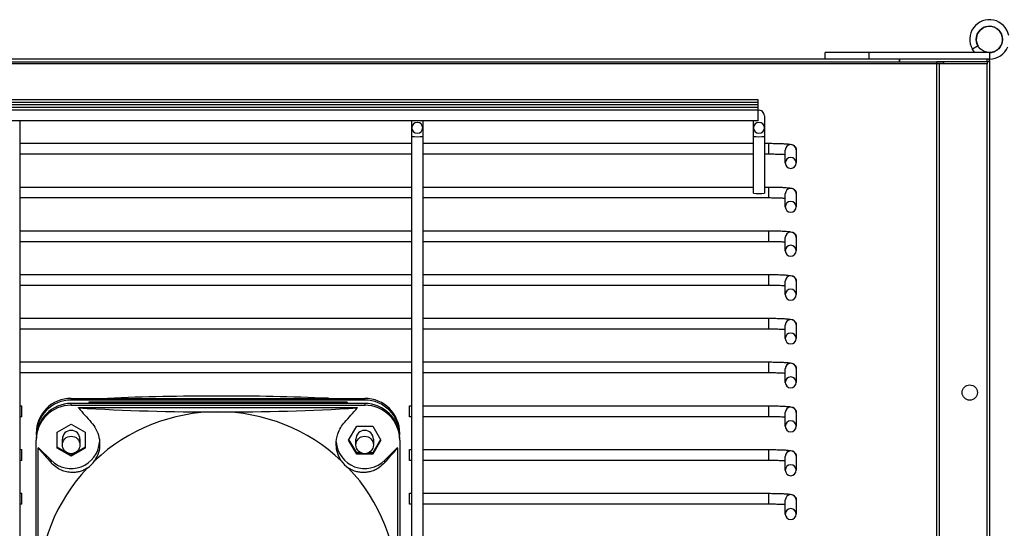
# Model space of a CAD drawing. Units: millimetres. Extents: x 2399 to 7652, y -1357 to 6072.
# Drawn here: x 6634 to 6858, y 4837 to 4953 of the extents above; entities that cross this region are included whole.
import ezdxf

# ---------------------------------------------------------------- set-up
doc = ezdxf.new("R2010")
doc.units = ezdxf.units.MM

msp = doc.modelspace()

# ---------------------------------------------------------------- linework, layer by layer
at = {"color": 7, "linetype": 'Continuous'}
for p, q in [((6852.36, 4947.43), (6851.06, 4946.68)), ((6851.11, 4946.6), (6851.06, 4946.68)), ((6819.17, 4944.43), (6426.06, 4944.43)), ((6817.46, 4944.43), (6817.46, 4945.93)), ((6827.46, 4945.93), (6817.46, 4945.93)), ((6827.46, 4944.43), (6819.17, 4944.43)), ((6827.46, 4945.93), (6827.46, 4944.43)), ((6854.96, 4945.93), (6827.46, 4945.93)), ((6854.96, 4944.43), (6827.46, 4944.43)), ((6834.46, 4943.83), (6834.46, 4944.43)), ((6834.47, 4944.43), (6834.47, 4943.83)), ((6851.61, 4945.93), (6851.11, 4946.6)), ((6854.46, 4943.83), (6854.46, 4944.43)), ((6854.96, 4945.93), (6854.96, 4944.43)), ((6426.06, 4943.83), (6842.97, 4943.83)), ((6842.97, 4943.33), (6426.06, 4943.33)), ((6854.46, 4943.83), (6842.97, 4943.83)), ((6842.97, 4943.33), (6842.97, 4943.83)), ((6842.97, 4943.82), (6844.47, 4943.82)), ((6842.97, 4615.33), (6842.97, 4943.33)), ((6843.47, 4943.33), (6842.97, 4943.33)), ((6843.47, 4943.33), (6843.47, 4615.33)), ((6843.47, 4943.33), (6843.47, 4615.33)), ((6854.47, 4943.33), (6843.47, 4943.33)), ((6843.47, 4943.33), (6843.47, 4943.33)), ((6854.47, 4943.82), (6844.47, 4943.82)), ((6844.47, 4943.82), (6844.47, 4943.33)), ((6854.47, 4943.82), (6854.47, 4943.33)), ((6855.07, 4943.82), (6854.47, 4943.82)), ((6854.47, 4615.42), (6854.47, 4943.33)), ((6855.07, 4615.42), (6855.07, 4943.82)), ((6554.11, 4935.24), (6802.11, 4935.24)), ((6554.11, 4934.64), (6802.11, 4934.64)), ((6554.11, 4934.04), (6802.11, 4934.04)), ((6554.11, 4933.44), (6802.11, 4933.44)), ((6802.11, 4935.24), (6802.11, 4934.64)), ((6802.11, 4934.64), (6802.11, 4934.04)), ((6802.11, 4934.04), (6802.11, 4933.44)), ((6802.11, 4933.44), (6802.11, 4932.84)), ((6554.11, 4932.84), (6802.11, 4932.84)), ((6802.11, 4932.84), (6802.11, 4930.34)), ((6803.61, 4931.5), (6803.61, 4931.5)), ((6803.61, 4931.5), (6803.61, 4928.74)), ((6802.11, 4930.34), (6554.11, 4930.34)), ((6633.61, 4930.34), (6633.61, 4928.74)), ((6633.61, 4928.74), (6633.61, 4926.8)), ((6723.11, 4928.74), (6723.11, 4930.34)), ((6723.11, 4928.74), (6723.11, 4930.34)), ((6723.11, 4926.8), (6723.11, 4928.74)), ((6725.61, 4930.34), (6725.61, 4928.74)), ((6725.61, 4930.34), (6725.61, 4928.74)), ((6725.61, 4928.74), (6725.61, 4926.8)), ((6801.11, 4928.74), (6801.11, 4930.34)), ((6801.11, 4926.8), (6801.11, 4928.74)), ((6803.61, 4928.74), (6803.61, 4926.8)), ((6633.61, 4926.8), (6633.61, 4723.29)), ((6723.11, 4803), (6723.11, 4926.8)), ((6723.11, 4803), (6723.11, 4926.8)), ((6725.61, 4926.8), (6725.61, 4803)), ((6725.61, 4926.8), (6725.61, 4803)), ((6801.11, 4913.83), (6801.11, 4926.8)), ((6803.61, 4926.8), (6803.61, 4913.83)), ((6633.61, 4925.21), (6723.11, 4925.21)), ((6725.61, 4925.21), (6801.11, 4925.21)), ((6803.61, 4925.21), (6804.61, 4925.21)), ((6804.61, 4923.89), (6804.61, 4925.21)), ((6723.11, 4922.71), (6633.61, 4922.71)), ((6801.11, 4922.71), (6725.61, 4922.71)), ((6804.61, 4922.71), (6803.61, 4922.71)), ((6804.61, 4922.71), (6804.61, 4923.89)), ((6808.36, 4920.73), (6808.36, 4923.66)), ((6810.86, 4923.72), (6810.86, 4923.66)), ((6810.86, 4923.66), (6810.86, 4920.73)), ((6633.61, 4915.23), (6723.11, 4915.23)), ((6725.61, 4915.23), (6801.11, 4915.23)), ((6803.61, 4915.23), (6804.61, 4915.23)), ((6804.61, 4913.9), (6804.61, 4915.23)), ((6804.61, 4912.73), (6804.61, 4913.9)), ((6808.36, 4910.71), (6808.36, 4913.68)), ((6810.86, 4913.73), (6810.86, 4913.68)), ((6810.86, 4913.68), (6810.86, 4910.71)), ((6723.11, 4912.73), (6633.61, 4912.73)), ((6804.61, 4912.73), (6725.61, 4912.73)), ((6633.61, 4905.25), (6723.11, 4905.25)), ((6725.61, 4905.25), (6804.61, 4905.25)), ((6804.61, 4903.92), (6804.61, 4905.25)), ((6723.11, 4902.75), (6633.61, 4902.75)), ((6804.61, 4902.75), (6725.61, 4902.75)), ((6804.61, 4902.75), (6804.61, 4903.92)), ((6808.36, 4900.69), (6808.36, 4903.7)), ((6810.86, 4903.75), (6810.86, 4903.7)), ((6810.86, 4903.7), (6810.86, 4900.69)), ((6633.61, 4895.26), (6723.11, 4895.26)), ((6725.61, 4895.26), (6804.61, 4895.26)), ((6804.61, 4893.94), (6804.61, 4895.26)), ((6723.11, 4892.76), (6633.61, 4892.76)), ((6804.61, 4892.76), (6725.61, 4892.76)), ((6804.61, 4892.76), (6804.61, 4893.94)), ((6808.36, 4890.67), (6808.36, 4893.71)), ((6810.86, 4893.77), (6810.86, 4893.71)), ((6810.86, 4893.71), (6810.86, 4890.67)), ((6633.61, 4885.28), (6723.11, 4885.28)), ((6725.61, 4885.28), (6804.61, 4885.28)), ((6804.61, 4883.96), (6804.61, 4885.28)), ((6804.61, 4882.78), (6804.61, 4883.96)), ((6808.36, 4880.66), (6808.36, 4883.73)), ((6810.86, 4883.79), (6810.86, 4883.73)), ((6810.86, 4883.73), (6810.86, 4880.66)), ((6723.11, 4882.78), (6633.61, 4882.78)), ((6804.61, 4882.78), (6725.61, 4882.78)), ((6633.61, 4875.3), (6723.11, 4875.3)), ((6725.61, 4875.3), (6804.61, 4875.3)), ((6804.61, 4873.98), (6804.61, 4875.3)), ((6723.11, 4872.8), (6633.61, 4872.8)), ((6804.61, 4872.8), (6725.61, 4872.8)), ((6804.61, 4872.8), (6804.61, 4873.98)), ((6808.36, 4870.64), (6808.36, 4873.75)), ((6810.86, 4873.81), (6810.86, 4873.75)), ((6810.86, 4873.75), (6810.86, 4870.64)), ((6645.36, 4867), (6712.36, 4867)), ((6645.36, 4867), (6645.36, 4866.61)), ((6712.36, 4866.61), (6645.36, 4866.61)), ((6712.36, 4865.83), (6645.36, 4865.83)), ((6645.36, 4865.44), (6645.36, 4865.83)), ((6708.36, 4866.11), (6649.36, 4866.11)), ((6649.36, 4866.11), (6649.36, 4865.83)), ((6708.36, 4866.11), (6708.36, 4865.83)), ((6712.36, 4866.61), (6712.36, 4867)), ((6712.36, 4865.83), (6712.36, 4865.44)), ((6633.61, 4865.29), (6634.11, 4865.29)), ((6634.11, 4863.96), (6634.11, 4865.29)), ((6634.11, 4862.79), (6634.11, 4863.96)), ((6645.36, 4865.44), (6712.36, 4865.44)), ((6647.06, 4864.94), (6710.67, 4864.94)), ((6647.06, 4864.83), (6647.06, 4864.94)), ((6710.67, 4864.94), (6710.67, 4864.83)), ((6722.61, 4863.96), (6722.61, 4865.29)), ((6722.61, 4865.29), (6723.11, 4865.29)), ((6722.61, 4865.29), (6723.11, 4865.29)), ((6722.61, 4862.79), (6722.61, 4863.96)), ((6725.61, 4865.29), (6804.61, 4865.29)), ((6725.61, 4865.29), (6804.61, 4865.29)), ((6804.61, 4863.96), (6804.61, 4865.29)), ((6804.61, 4862.79), (6804.61, 4863.96)), ((6808.36, 4860.62), (6808.36, 4863.74)), ((6808.36, 4860.62), (6808.36, 4863.74)), ((6810.86, 4863.79), (6810.86, 4863.74)), ((6810.86, 4863.74), (6810.86, 4860.62)), ((6810.86, 4863.74), (6810.86, 4860.62)), ((6634.11, 4862.79), (6633.61, 4862.79)), ((6723.11, 4862.79), (6722.61, 4862.79)), ((6723.11, 4862.79), (6722.61, 4862.79)), ((6804.61, 4862.79), (6725.61, 4862.79)), ((6804.61, 4862.79), (6725.61, 4862.79)), ((6642.19, 4859.29), (6645.36, 4861.12)), ((6642.19, 4855.63), (6642.19, 4859.29)), ((6645.36, 4861.12), (6648.54, 4859.29)), ((6648.54, 4859.29), (6648.54, 4855.63)), ((6708.7, 4857.46), (6710.53, 4860.63)), ((6710.53, 4860.63), (6714.2, 4860.63)), ((6714.2, 4860.63), (6716.03, 4857.46)), ((6637.36, 4857.85), (6637.36, 4857.46)), ((6637.36, 4790.58), (6637.36, 4857.46)), ((6643.36, 4856.38), (6643.36, 4857.7)), ((6647.36, 4857.7), (6647.36, 4856.38)), ((6710.53, 4854.29), (6708.7, 4857.46)), ((6710.53, 4854.53), (6708.77, 4857.58)), ((6710.36, 4856.38), (6710.36, 4857.7)), ((6715.96, 4857.58), (6714.2, 4854.53)), ((6716.03, 4857.46), (6714.2, 4854.29)), ((6714.36, 4857.7), (6714.36, 4856.38)), ((6720.36, 4857.46), (6720.36, 4857.85)), ((6720.36, 4857.46), (6720.36, 4790.58)), ((6633.61, 4855.31), (6634.11, 4855.31)), ((6634.11, 4853.98), (6634.11, 4855.31)), ((6637.86, 4855.77), (6637.86, 4855.66)), ((6640.77, 4852.87), (6637.86, 4855.77)), ((6637.86, 4823), (6637.86, 4855.66)), ((6645.36, 4854.04), (6642.19, 4855.87)), ((6645.36, 4853.8), (6642.19, 4855.63)), ((6648.54, 4855.87), (6645.36, 4854.04)), ((6648.54, 4855.63), (6645.36, 4853.8)), ((6711.61, 4854.53), (6710.53, 4854.53)), ((6710.53, 4854.53), (6710.53, 4854.29)), ((6714.2, 4854.53), (6713.12, 4854.53)), ((6714.2, 4854.53), (6714.2, 4854.29)), ((6719.86, 4855.77), (6716.96, 4852.87)), ((6719.86, 4855.66), (6719.86, 4855.77)), ((6719.86, 4855.66), (6719.86, 4823)), ((6722.61, 4853.98), (6722.61, 4855.31)), ((6722.61, 4855.31), (6723.11, 4855.31)), ((6722.61, 4855.31), (6723.11, 4855.31)), ((6725.61, 4855.31), (6804.61, 4855.31)), ((6725.61, 4855.31), (6804.61, 4855.31)), ((6804.61, 4853.98), (6804.61, 4855.31)), ((6634.11, 4852.81), (6633.61, 4852.81)), ((6634.11, 4852.81), (6634.11, 4853.98)), ((6640.77, 4852.34), (6640.77, 4852.87)), ((6645.36, 4854.04), (6645.36, 4853.8)), ((6714.2, 4854.29), (6710.53, 4854.29)), ((6716.96, 4852.34), (6716.96, 4852.87)), ((6722.61, 4852.81), (6722.61, 4853.98)), ((6723.11, 4852.81), (6722.61, 4852.81)), ((6723.11, 4852.81), (6722.61, 4852.81)), ((6804.61, 4852.81), (6725.61, 4852.81)), ((6804.61, 4852.81), (6725.61, 4852.81)), ((6804.61, 4852.81), (6804.61, 4853.98)), ((6808.36, 4850.6), (6808.36, 4853.76)), ((6808.36, 4850.6), (6808.36, 4853.76)), ((6810.86, 4853.81), (6810.86, 4853.76)), ((6810.86, 4853.76), (6810.86, 4850.6)), ((6810.86, 4853.76), (6810.86, 4850.6)), ((6633.61, 4845.32), (6634.11, 4845.32)), ((6634.11, 4844), (6634.11, 4845.32)), ((6634.11, 4842.82), (6634.11, 4844)), ((6722.61, 4844), (6722.61, 4845.32)), ((6722.61, 4845.32), (6723.11, 4845.32)), ((6722.61, 4845.32), (6723.11, 4845.32)), ((6722.61, 4842.82), (6722.61, 4844)), ((6725.61, 4845.32), (6804.61, 4845.32)), ((6725.61, 4845.32), (6804.61, 4845.32)), ((6804.61, 4844), (6804.61, 4845.32)), ((6804.61, 4842.82), (6804.61, 4844)), ((6808.36, 4840.58), (6808.36, 4843.77)), ((6808.36, 4840.58), (6808.36, 4843.77)), ((6810.86, 4843.83), (6810.86, 4843.77)), ((6810.86, 4843.77), (6810.86, 4840.58)), ((6810.86, 4843.77), (6810.86, 4840.58)), ((6634.11, 4842.82), (6633.61, 4842.82)), ((6723.11, 4842.82), (6722.61, 4842.82)), ((6723.11, 4842.82), (6722.61, 4842.82)), ((6804.61, 4842.82), (6725.61, 4842.82)), ((6804.61, 4842.82), (6725.61, 4842.82))]:
    msp.add_line(p, q, dxfattribs=at)
for centre, radius in [((6854.96, 4948.93), 3), ((6850.47, 4868.33), 1.75), ((6645.36, 4856.37), 2), ((6712.36, 4856.37), 2)]:
    msp.add_circle(centre, radius, dxfattribs=at)
for centre, radius, start, end in [((6854.96, 4948.93), 4.5, 11.66, 210), ((6854.96, 4948.93), 3, 270, 210), ((6854.96, 4948.93), 4.5, 270, 338.0426), ((6854.46, 4943.82), 0.61, 0, 90), ((6854.46, 4943.82), 0.01, 0, 90), ((6802.36, 4931.5), 1.25, 0, 101.537), ((6802.36, 4931.49), 1.25, 0.0763, 101.5619), ((6724.36, 4935.16), 8.45, 261.4885, 278.5115), ((6802.36, 4935.16), 8.45, 261.4885, 278.5115), ((6809.61, 4923.66), 1.25, 2.6092, 179.9146), ((6802.36, 4922.18), 8.45, 261.4885, 278.5115), ((6809.61, 4913.68), 1.25, 2.6092, 179.9146), ((6809.61, 4903.69), 1.25, 2.6092, 179.9146), ((6809.61, 4893.71), 1.25, 2.6092, 179.9146), ((6809.61, 4883.73), 1.25, 2.6092, 179.9146), ((6809.61, 4873.75), 1.25, 2.6092, 179.9146), ((6645.36, 4859.01), 7.99, 89.9484, 179.9483), ((6645.36, 4858.62), 7.99, 89.9484, 179.9483), ((6645.36, 4857.84), 7.99, 89.9484, 179.9483), ((6677.89, 4304.49), 563.03, 89.9007, 92.4668), ((6680.25, 4324.15), 543.38, 87.4868, 90.1457), ((6712.37, 4859.01), 7.99, 0.0517, 90.0516), ((6712.37, 4858.62), 7.99, 0.0517, 90.0516), ((6712.37, 4857.84), 7.99, 0.0517, 90.0516), ((6645.36, 4857.45), 7.99, 89.9484, 179.9483), ((6676.46, 5336.51), 472.59, 266.4322, 270.2908), ((6814.46, 5008.54), 220.63, 220.6448, 221.7893), ((6678.86, 4822.88), 41.04, 89.992, 133.2954), ((6681.49, 5328.65), 464.74, 269.6766, 273.6004), ((6678.87, 4822.88), 41.04, 46.7046, 90.008), ((6543.26, 5008.54), 220.63, 318.2107, 319.3552), ((6712.37, 4857.45), 7.99, 0.0517, 90.0516), ((6809.61, 4863.74), 1.25, 2.6092, 179.9146), ((6645.36, 4857.69), 2, 89.9484, 179.9483), ((6645.37, 4857.69), 2, 0.0517, 90.0516), ((6712.36, 4857.69), 2, 0.0831, 179.9169), ((6645.36, 4857.47), 6.5, 225.022, 355.6675), ((6712.36, 4857.47), 6.5, 183.4891, 314.9788), ((6805.27, 4999.37), 220.63, 220.6448, 221.7893), ((6552.46, 4999.37), 220.63, 318.2107, 319.3552), ((6809.61, 4853.75), 1.25, 2.6092, 179.9146), ((6645.37, 4856.44), 6.49, 304.5371, 325.3596), ((6712.36, 4856.44), 6.49, 214.6404, 235.4629), ((6678.75, 4822.99), 40.89, 136.5788, 179.9919), ((6678.98, 4822.99), 40.89, 0.0081, 43.4212), ((6809.61, 4843.77), 1.25, 2.6092, 179.9146)]:
    msp.add_arc(centre, radius, start, end, dxfattribs=at)
at = {"color": 7, "linetype": 'Continuous', "extrusion": (0, 0, -1)}
for centre in [(6724.36, 4928.74), (6802.36, 4928.74), (6809.61, 4920.73), (6809.61, 4910.71), (6809.61, 4900.69), (6809.61, 4890.67), (6809.61, 4880.66), (6809.61, 4870.64), (6809.61, 4860.62), (6809.61, 4850.6), (6809.61, 4840.58)]:
    msp.add_ellipse(centre, major_axis=(0, -1.25), ratio=0.998198, dxfattribs=at)
at = {"color": 7, "linetype": 'Continuous'}
msp.add_open_spline([(6854.45, 4943.83), (6854.45, 4943.83), (6854.46, 4943.83), (6854.46, 4943.82), (6854.46, 4943.82), (6854.46, 4943.82), (6854.46, 4943.82)], degree=3, dxfattribs=at)
for points, knots in [([(6804.61, 4925.21), (6804.83, 4925.21), (6805.48, 4925.21), (6806.53, 4925.19), (6807.67, 4925.15), (6808.63, 4925.1), (6809.34, 4925.03), (6809.74, 4924.96), (6810.15, 4924.83), (6810.51, 4924.57), (6810.76, 4924.22), (6810.86, 4923.89), (6810.86, 4923.7), (6810.86, 4923.66)], [0, 0, 0, 0, 0.073176, 0.213352, 0.354115, 0.495884, 0.640516, 0.770216, 0.840717, 0.885803, 0.934704, 0.987213, 1, 1, 1, 1]), ([(6808.36, 4922.6), (6808.22, 4922.61), (6807.84, 4922.64), (6806.97, 4922.68), (6805.84, 4922.7), (6805.02, 4922.71), (6804.61, 4922.71)], [0, 0, 0, 0, 0.16119, 0.435607, 0.717673, 1, 1, 1, 1]), ([(6804.61, 4915.23), (6804.83, 4915.23), (6805.48, 4915.23), (6806.53, 4915.21), (6807.67, 4915.17), (6808.63, 4915.12), (6809.34, 4915.05), (6809.74, 4914.98), (6810.15, 4914.85), (6810.51, 4914.59), (6810.76, 4914.24), (6810.86, 4913.91), (6810.86, 4913.72), (6810.86, 4913.68)], [0, 0, 0, 0, 0.073176, 0.213352, 0.354115, 0.495884, 0.640516, 0.770216, 0.840717, 0.885803, 0.934704, 0.987213, 1, 1, 1, 1]), ([(6808.36, 4912.62), (6808.22, 4912.63), (6807.84, 4912.66), (6806.97, 4912.69), (6805.84, 4912.72), (6805.02, 4912.73), (6804.61, 4912.73)], [0, 0, 0, 0, 0.16119, 0.435607, 0.717673, 1, 1, 1, 1]), ([(6804.61, 4905.25), (6804.83, 4905.25), (6805.48, 4905.24), (6806.53, 4905.23), (6807.67, 4905.19), (6808.63, 4905.14), (6809.34, 4905.06), (6809.74, 4905), (6810.15, 4904.87), (6810.51, 4904.61), (6810.76, 4904.26), (6810.86, 4903.93), (6810.86, 4903.73), (6810.86, 4903.7)], [0, 0, 0, 0, 0.073176, 0.213352, 0.354115, 0.495884, 0.640516, 0.770216, 0.840717, 0.885803, 0.934704, 0.987213, 1, 1, 1, 1]), ([(6808.36, 4902.64), (6808.22, 4902.65), (6807.84, 4902.68), (6806.97, 4902.71), (6805.84, 4902.74), (6805.02, 4902.74), (6804.61, 4902.75)], [0, 0, 0, 0, 0.16119, 0.435607, 0.717673, 1, 1, 1, 1]), ([(6804.61, 4895.26), (6804.83, 4895.26), (6805.48, 4895.26), (6806.53, 4895.25), (6807.67, 4895.21), (6808.63, 4895.15), (6809.34, 4895.08), (6809.74, 4895.02), (6810.15, 4894.88), (6810.51, 4894.62), (6810.76, 4894.28), (6810.86, 4893.94), (6810.86, 4893.75), (6810.86, 4893.71)], [0, 0, 0, 0, 0.073176, 0.213352, 0.354115, 0.495884, 0.640516, 0.770216, 0.840717, 0.885803, 0.934704, 0.987213, 1, 1, 1, 1]), ([(6808.36, 4892.66), (6808.22, 4892.67), (6807.84, 4892.7), (6806.97, 4892.73), (6805.84, 4892.76), (6805.02, 4892.76), (6804.61, 4892.76)], [0, 0, 0, 0, 0.16119, 0.435607, 0.717673, 1, 1, 1, 1]), ([(6804.61, 4885.28), (6804.83, 4885.28), (6805.48, 4885.28), (6806.53, 4885.26), (6807.67, 4885.23), (6808.63, 4885.17), (6809.34, 4885.1), (6809.74, 4885.04), (6810.15, 4884.9), (6810.51, 4884.64), (6810.76, 4884.29), (6810.86, 4883.96), (6810.86, 4883.77), (6810.86, 4883.73)], [0, 0, 0, 0, 0.073176, 0.213352, 0.354115, 0.495884, 0.640516, 0.770216, 0.840717, 0.885803, 0.934704, 0.987213, 1, 1, 1, 1]), ([(6808.36, 4882.68), (6808.22, 4882.69), (6807.84, 4882.71), (6806.97, 4882.75), (6805.84, 4882.78), (6805.02, 4882.78), (6804.61, 4882.78)], [0, 0, 0, 0, 0.16119, 0.435607, 0.717673, 1, 1, 1, 1]), ([(6804.61, 4875.3), (6804.83, 4875.3), (6805.48, 4875.3), (6806.53, 4875.28), (6807.67, 4875.24), (6808.63, 4875.19), (6809.34, 4875.12), (6809.74, 4875.05), (6810.15, 4874.92), (6810.51, 4874.66), (6810.76, 4874.31), (6810.86, 4873.98), (6810.86, 4873.79), (6810.86, 4873.75)], [0, 0, 0, 0, 0.073176, 0.213352, 0.354115, 0.495884, 0.640516, 0.770216, 0.840717, 0.885803, 0.934704, 0.987213, 1, 1, 1, 1]), ([(6808.36, 4872.69), (6808.22, 4872.7), (6807.84, 4872.73), (6806.97, 4872.77), (6805.84, 4872.8), (6805.02, 4872.8), (6804.61, 4872.8)], [0, 0, 0, 0, 0.16119, 0.4356074, 0.7176731, 1, 1, 1, 1]), ([(6804.61, 4865.29), (6804.83, 4865.29), (6805.48, 4865.29), (6806.53, 4865.27), (6807.67, 4865.23), (6808.63, 4865.18), (6809.34, 4865.11), (6809.74, 4865.04), (6810.15, 4864.91), (6810.51, 4864.65), (6810.76, 4864.3), (6810.86, 4863.97), (6810.86, 4863.78), (6810.86, 4863.74)], [0, 0, 0, 0, 0.073176, 0.213352, 0.354115, 0.495884, 0.640516, 0.770216, 0.840717, 0.885803, 0.934704, 0.987213, 1, 1, 1, 1]), ([(6804.61, 4865.29), (6804.83, 4865.29), (6805.48, 4865.29), (6806.53, 4865.27), (6807.67, 4865.23), (6808.63, 4865.18), (6809.34, 4865.11), (6809.74, 4865.04), (6810.15, 4864.91), (6810.51, 4864.65), (6810.76, 4864.3), (6810.86, 4863.97), (6810.86, 4863.78), (6810.86, 4863.74)], [0, 0, 0, 0, 0.073176, 0.213352, 0.354115, 0.495884, 0.640516, 0.770216, 0.840717, 0.885803, 0.934704, 0.987213, 1, 1, 1, 1]), ([(6649.96, 4861.52), (6650.34, 4861.03), (6651.1, 4860.06), (6651.77, 4858.19), (6651.94, 4856.2), (6651.61, 4854.32), (6650.98, 4853.23), (6650.71, 4852.75)], [0, 0, 0, 0, 0.241077, 0.481431, 0.689546, 0.866206, 1, 1, 1, 1]), ([(6707.01, 4852.75), (6706.71, 4853.3), (6706.04, 4854.51), (6705.75, 4856.73), (6706.1, 4858.72), (6706.86, 4860.38), (6707.46, 4861.13), (6707.77, 4861.52)], [0, 0, 0, 0, 0.153776, 0.340634, 0.619324, 0.807638, 1, 1, 1, 1]), ([(6808.36, 4862.68), (6808.22, 4862.69), (6807.84, 4862.72), (6806.97, 4862.76), (6805.84, 4862.78), (6805.02, 4862.79), (6804.61, 4862.79)], [0, 0, 0, 0, 0.16119, 0.435607, 0.717673, 1, 1, 1, 1]), ([(6808.36, 4862.68), (6808.22, 4862.69), (6807.84, 4862.72), (6806.97, 4862.76), (6805.84, 4862.78), (6805.02, 4862.79), (6804.61, 4862.79)], [0, 0, 0, 0, 0.16119, 0.435607, 0.717673, 1, 1, 1, 1]), ([(6804.61, 4855.31), (6804.83, 4855.31), (6805.48, 4855.3), (6806.53, 4855.29), (6807.67, 4855.25), (6808.63, 4855.2), (6809.34, 4855.12), (6809.74, 4855.06), (6810.15, 4854.93), (6810.51, 4854.67), (6810.76, 4854.32), (6810.86, 4853.99), (6810.86, 4853.79), (6810.86, 4853.76)], [0, 0, 0, 0, 0.073176, 0.213352, 0.354115, 0.495884, 0.640516, 0.770216, 0.840717, 0.885803, 0.934704, 0.987213, 1, 1, 1, 1]), ([(6804.61, 4855.31), (6804.83, 4855.31), (6805.48, 4855.3), (6806.53, 4855.29), (6807.67, 4855.25), (6808.63, 4855.2), (6809.34, 4855.12), (6809.74, 4855.06), (6810.15, 4854.93), (6810.51, 4854.67), (6810.76, 4854.32), (6810.86, 4853.99), (6810.86, 4853.79), (6810.86, 4853.76)], [0, 0, 0, 0, 0.073176, 0.213352, 0.354115, 0.495884, 0.640516, 0.770216, 0.840717, 0.885803, 0.934704, 0.987213, 1, 1, 1, 1]), ([(6649.05, 4851.09), (6648.79, 4850.94), (6648.27, 4850.62), (6647.4, 4850.29), (6646.48, 4850.09), (6645.41, 4850.04), (6644.27, 4850.19), (6643.01, 4850.62), (6641.79, 4851.32), (6641.11, 4852), (6640.77, 4852.34)], [0, 0, 0, 0, 0.075617, 0.154132, 0.246341, 0.341204, 0.47881, 0.620147, 0.808054, 1, 1, 1, 1]), ([(6716.96, 4852.34), (6716.53, 4851.92), (6715.88, 4851.28), (6714.75, 4850.65), (6713.83, 4850.3), (6712.87, 4850.1), (6711.94, 4850.04), (6711, 4850.13), (6710.15, 4850.35), (6709.36, 4850.67), (6708.91, 4850.95), (6708.67, 4851.09)], [0, 0, 0, 0, 0.23629, 0.357902, 0.480887, 0.584142, 0.689064, 0.776429, 0.865981, 0.932086, 1, 1, 1, 1]), ([(6808.36, 4852.7), (6808.22, 4852.71), (6807.84, 4852.74), (6806.97, 4852.77), (6805.84, 4852.8), (6805.02, 4852.8), (6804.61, 4852.81)], [0, 0, 0, 0, 0.16119, 0.435607, 0.717673, 1, 1, 1, 1]), ([(6808.36, 4852.7), (6808.22, 4852.71), (6807.84, 4852.74), (6806.97, 4852.77), (6805.84, 4852.8), (6805.02, 4852.8), (6804.61, 4852.81)], [0, 0, 0, 0, 0.16119, 0.435607, 0.717673, 1, 1, 1, 1]), ([(6804.61, 4845.32), (6804.83, 4845.32), (6805.48, 4845.32), (6806.53, 4845.31), (6807.67, 4845.27), (6808.63, 4845.21), (6809.34, 4845.14), (6809.74, 4845.08), (6810.15, 4844.94), (6810.51, 4844.68), (6810.76, 4844.34), (6810.86, 4844), (6810.86, 4843.81), (6810.86, 4843.77)], [0, 0, 0, 0, 0.073176, 0.213352, 0.354115, 0.495884, 0.640516, 0.770216, 0.840717, 0.885803, 0.934704, 0.987213, 1, 1, 1, 1]), ([(6804.61, 4845.32), (6804.83, 4845.32), (6805.48, 4845.32), (6806.53, 4845.31), (6807.67, 4845.27), (6808.63, 4845.21), (6809.34, 4845.14), (6809.74, 4845.08), (6810.15, 4844.94), (6810.51, 4844.68), (6810.76, 4844.34), (6810.86, 4844), (6810.86, 4843.81), (6810.86, 4843.77)], [0, 0, 0, 0, 0.073176, 0.213352, 0.354115, 0.495884, 0.640516, 0.770216, 0.840717, 0.885803, 0.934704, 0.987213, 1, 1, 1, 1]), ([(6808.36, 4842.72), (6808.22, 4842.73), (6807.84, 4842.76), (6806.97, 4842.79), (6805.84, 4842.82), (6805.02, 4842.82), (6804.61, 4842.82)], [0, 0, 0, 0, 0.16119, 0.435607, 0.717673, 1, 1, 1, 1]), ([(6808.36, 4842.72), (6808.22, 4842.73), (6807.84, 4842.76), (6806.97, 4842.79), (6805.84, 4842.82), (6805.02, 4842.82), (6804.61, 4842.82)], [0, 0, 0, 0, 0.16119, 0.435607, 0.717673, 1, 1, 1, 1])]:
    msp.add_open_spline(points, degree=3, knots=knots, dxfattribs=at)

doc.saveas('drawing.dxf')
